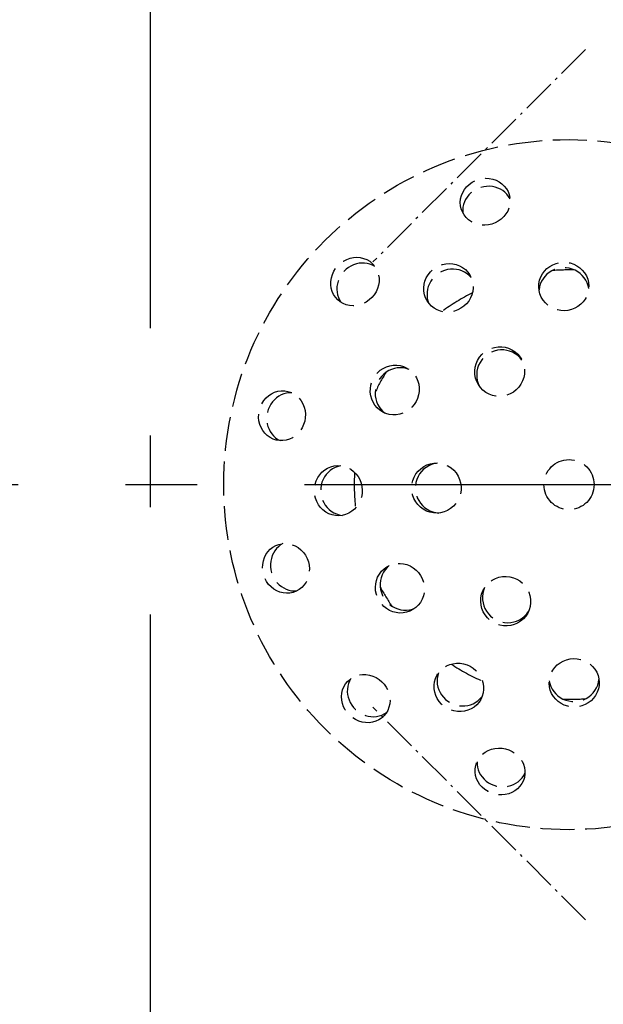
# Model space of a CAD drawing. Units: millimetres. Extents: x 1125 to 5783, y 437 to 3455.
# Drawn here: x 4908 to 4989, y 2037 to 2175 of the extents above; entities that cross this region are included whole.
import ezdxf

# ---------------------------------------------------------------- set-up
doc = ezdxf.new("R2010")
doc.units = ezdxf.units.MM
for name, pattern in [('AM_DIN_F_W050', [6.25, 4.75, -1.5]), ('AM_DIN_G_W050', [13.75, 9.75, -1.5, 1, -1.5]), ('AM_DIN_G_W050x2', [6.875, 4.75, -0.875, 0.375, -0.875]), ('gen7a', [6.875, 4.75, -0.875, 0.375, -0.875])]:
    doc.linetypes.add(name, pattern=pattern)
doc.layers.add('7A', color=4, linetype='gen7a')
for name, color, linetype, lineweight in [('AM_0', 7, 'Continuous', 50), ('AM_3', 6, 'AM_DIN_F_W050', 25), ('AM_5', 3, 'Continuous', 25), ('AM_7', 4, 'AM_DIN_G_W050', 25)]:
    doc.layers.add(name, color=color, linetype=linetype, lineweight=lineweight)
doc.styles.get("Standard").update_dxf_attribs({"font": 'ISOCP.SHX'})
doc.dimstyles.new('AM_DIN', dxfattribs={"dimtxt": 3.5, "dimasz": 2.5, "dimexe": 1, "dimexo": 1, "dimgap": 1.5, "dimtad": 1, "dimdsep": 46, "dimtxsty": 'STANDARD', "dimcen": 0, "dimclrd": 256, "dimclre": 256, "dimclrt": 2, "dimadec": 0, "dimazin": 2, "dimtp": 0.1, "dimtm": 0.1, "dimtfac": 0.71, "dimtdec": 3, "dimtmove": 0, "dimatfit": 3, "dimfxl": 1, "dimlwd": -1, "dimlwe": -1, "dimarcsym": 0})

# ---------------------------------------------------------------- blocks, each defined once
blk = doc.blocks.new('*D8')
at = {"layer": 'AM_5'}
for p, q in [((5351.95, 2356.02), (5423.8, 2397.51)), ((5438.73, 2109.95), (5500.85, 2109.95))]:
    blk.add_line(p, q, dxfattribs=at)
blk.add_arc((4925.73, 2109.95), 565.12, 2.5349, 27.4651, dxfattribs=at)
for points in [[(5423.5, 2368.58), (5430.81, 2372.59), (5415.14, 2392.51)], [(5494.46, 2135.03), (5486.13, 2134.85), (5490.85, 2109.95)]]:
    blk.add_solid(points, dxfattribs=at)
at = {"layer": 'DEFPOINTS', "color": 0}
for p in [(5343.29, 2351.02), (5146.35, 2237.32), (5482.27, 2208.08), (4422.73, 2109.95), (5428.73, 2109.95)]:
    blk.add_point(p, dxfattribs=at)
at = {"layer": 'AM_5', "color": 2, "insert": (5502.99, 2264.62), "char_height": 35, "attachment_point": 5, "rotation": 285}
blk.add_mtext('30°', dxfattribs=at)
blk = doc.blocks.new('BD250PN6DS')
blk.add_circle((0, -378.2), 187.5)
at = {"layer": '7A', "ltscale": 5}
blk.add_circle((0, -378.2), 167.5, dxfattribs=at)

msp = doc.modelspace()

# ---------------------------------------------------------------- linework, layer by layer
at = {"layer": 'AM_0'}
for start, end in [(90.80586, 269.19414), (269.19414, 89.19414)]:
    msp.add_arc((4925.732, 2109.948), 500, start, end, dxfattribs=at)
at = {"layer": 'AM_3', "flags": 128}
for points in [[(4969.173, 2148.485), (4969.078, 2148.929), (4969.049, 2149.396), (4969.093, 2149.87), (4969.209, 2150.335), (4969.39, 2150.774), (4969.627, 2151.177), (4969.93, 2151.556), (4970.291, 2151.901), (4970.701, 2152.194), (4971.146, 2152.429), (4971.605, 2152.599), (4972.083, 2152.706), (4972.584, 2152.752), (4973.088, 2152.729), (4973.578, 2152.637), (4974.038, 2152.483), (4974.457, 2152.274), (4974.848, 2152.004), (4975.198, 2151.678), (4975.493, 2151.304), (4975.723, 2150.896), (4975.885, 2150.472), (4975.98, 2150.028), (4976.009, 2149.561), (4975.966, 2149.086), (4975.849, 2148.622), (4975.668, 2148.182), (4975.431, 2147.779), (4975.129, 2147.4), (4974.768, 2147.056), (4974.357, 2146.762), (4973.912, 2146.528), (4973.453, 2146.358), (4972.975, 2146.25), (4972.475, 2146.205), (4971.97, 2146.228), (4971.48, 2146.32), (4971.02, 2146.474), (4970.601, 2146.682), (4970.21, 2146.952), (4969.86, 2147.279), (4969.565, 2147.653), (4969.335, 2148.061), (4969.173, 2148.485)], [(4975.995, 2149.899), (4975.799, 2150.225), (4975.561, 2150.528), (4975.285, 2150.801), (4974.979, 2151.037), (4974.653, 2151.235), (4974.307, 2151.393), (4973.933, 2151.515), (4973.538, 2151.597), (4973.132, 2151.635), (4972.723, 2151.626), (4972.321, 2151.575), (4971.936, 2151.483), (4971.563, 2151.35), (4971.197, 2151.175), (4970.849, 2150.959), (4970.529, 2150.706), (4970.243, 2150.423), (4969.995, 2150.116), (4969.791, 2149.796), (4969.625, 2149.453), (4969.498, 2149.087), (4969.414, 2148.709), (4969.38, 2148.325), (4969.392, 2147.944)], [(4951.922, 2135.792), (4951.618, 2136.129), (4951.359, 2136.52), (4951.16, 2136.952), (4951.028, 2137.413), (4950.965, 2137.883), (4950.969, 2138.351), (4951.041, 2138.831), (4951.182, 2139.31), (4951.391, 2139.769), (4951.659, 2140.194), (4951.971, 2140.571), (4952.332, 2140.904), (4952.742, 2141.193), (4953.19, 2141.425), (4953.661, 2141.591), (4954.137, 2141.688), (4954.603, 2141.716), (4955.077, 2141.678), (4955.544, 2141.571), (4955.986, 2141.394), (4956.389, 2141.156), (4956.741, 2140.869), (4957.046, 2140.533), (4957.304, 2140.142), (4957.504, 2139.71), (4957.635, 2139.249), (4957.699, 2138.778), (4957.694, 2138.311), (4957.622, 2137.831), (4957.482, 2137.352), (4957.273, 2136.892), (4957.005, 2136.467), (4956.692, 2136.09), (4956.332, 2135.758), (4955.921, 2135.469), (4955.473, 2135.236), (4955.002, 2135.071), (4954.527, 2134.974), (4954.06, 2134.945), (4953.587, 2134.984), (4953.12, 2135.091), (4952.678, 2135.268), (4952.274, 2135.506), (4951.922, 2135.792)], [(4957.123, 2140.428), (4956.79, 2140.613), (4956.432, 2140.756), (4956.057, 2140.854), (4955.674, 2140.906), (4955.293, 2140.914), (4954.914, 2140.878), (4954.529, 2140.797), (4954.146, 2140.671), (4953.775, 2140.5), (4953.425, 2140.288), (4953.103, 2140.042), (4952.815, 2139.77), (4952.559, 2139.469), (4952.33, 2139.134), (4952.137, 2138.774), (4951.986, 2138.394), (4951.88, 2138.005), (4951.819, 2137.617), (4951.802, 2137.237), (4951.83, 2136.857), (4951.902, 2136.477), (4952.019, 2136.107), (4952.181, 2135.757), (4952.382, 2135.434)], [(4980.012, 2137.55), (4980.035, 2138.023), (4980.128, 2138.502), (4980.292, 2138.967), (4980.525, 2139.404), (4980.813, 2139.797), (4981.146, 2140.138), (4981.536, 2140.437), (4981.974, 2140.686), (4982.446, 2140.87), (4982.935, 2140.985), (4983.423, 2141.032), (4983.912, 2141.01), (4984.406, 2140.921), (4984.887, 2140.761), (4985.337, 2140.536), (4985.742, 2140.257), (4986.093, 2139.934), (4986.401, 2139.557), (4986.656, 2139.133), (4986.845, 2138.676), (4986.963, 2138.203), (4987.01, 2137.732), (4986.987, 2137.259), (4986.894, 2136.78), (4986.73, 2136.314), (4986.497, 2135.878), (4986.209, 2135.485), (4985.875, 2135.144), (4985.485, 2134.845), (4985.048, 2134.596), (4984.576, 2134.412), (4984.086, 2134.297), (4983.599, 2134.25), (4983.11, 2134.271), (4982.615, 2134.361), (4982.134, 2134.52), (4981.685, 2134.746), (4981.28, 2135.025), (4980.929, 2135.348), (4980.621, 2135.725), (4980.365, 2136.149), (4980.177, 2136.605), (4980.059, 2137.079), (4980.012, 2137.55)], [(4964.403, 2135.617), (4964.189, 2136.033), (4964.033, 2136.489), (4963.945, 2136.97), (4963.931, 2137.46), (4963.986, 2137.94), (4964.107, 2138.399), (4964.296, 2138.851), (4964.552, 2139.283), (4964.87, 2139.676), (4965.237, 2140.02), (4965.636, 2140.304), (4966.07, 2140.53), (4966.543, 2140.701), (4967.038, 2140.805), (4967.539, 2140.837), (4968.028, 2140.801), (4968.491, 2140.7), (4968.944, 2140.531), (4969.374, 2140.296), (4969.763, 2139.999), (4970.098, 2139.653), (4970.372, 2139.273), (4970.586, 2138.857), (4970.742, 2138.401), (4970.83, 2137.92), (4970.844, 2137.43), (4970.788, 2136.95), (4970.668, 2136.491), (4970.479, 2136.039), (4970.222, 2135.608), (4969.904, 2135.214), (4969.538, 2134.87), (4969.139, 2134.586), (4968.705, 2134.36), (4968.232, 2134.189), (4967.737, 2134.085), (4967.236, 2134.053), (4966.747, 2134.089), (4966.284, 2134.19), (4965.83, 2134.359), (4965.401, 2134.594), (4965.012, 2134.891), (4964.676, 2135.237), (4964.403, 2135.617)], [(4970.58, 2138.872), (4970.305, 2139.166), (4969.991, 2139.427), (4969.646, 2139.646), (4969.277, 2139.822), (4968.895, 2139.95), (4968.507, 2140.031), (4968.101, 2140.066), (4967.683, 2140.055), (4967.265, 2139.993), (4966.857, 2139.882), (4966.468, 2139.727), (4966.108, 2139.534), (4965.772, 2139.301), (4965.457, 2139.025), (4965.173, 2138.712), (4964.928, 2138.367), (4964.728, 2138), (4964.575, 2137.622), (4964.471, 2137.24), (4964.412, 2136.842), (4964.4, 2136.433), (4964.439, 2136.025), (4964.529, 2135.628), (4964.666, 2135.25)], [(4986.996, 2137.346), (4986.912, 2137.748), (4986.777, 2138.143), (4986.591, 2138.52), (4986.36, 2138.869), (4986.093, 2139.183), (4985.796, 2139.457), (4985.46, 2139.701), (4985.089, 2139.907), (4984.692, 2140.07), (4984.277, 2140.183), (4983.857, 2140.245), (4983.443, 2140.259), (4983.03, 2140.224), (4982.613, 2140.139), (4982.205, 2140.005), (4981.817, 2139.822), (4981.457, 2139.596), (4981.134, 2139.336), (4980.852, 2139.047), (4980.602, 2138.719), (4980.389, 2138.358), (4980.223, 2137.973), (4980.109, 2137.571), (4980.045, 2137.165)], [(4971.567, 2123.922), (4971.341, 2124.361), (4971.176, 2124.842), (4971.083, 2125.347), (4971.069, 2125.859), (4971.126, 2126.359), (4971.254, 2126.835), (4971.454, 2127.302), (4971.724, 2127.744), (4972.058, 2128.141), (4972.44, 2128.482), (4972.854, 2128.757), (4973.311, 2128.973), (4973.805, 2129.126), (4974.318, 2129.205), (4974.832, 2129.207), (4975.328, 2129.138), (4975.803, 2128.999), (4976.265, 2128.788), (4976.696, 2128.508), (4977.078, 2128.168), (4977.4, 2127.783), (4977.656, 2127.366), (4977.853, 2126.904), (4977.983, 2126.409), (4978.036, 2125.898), (4978.014, 2125.389), (4977.922, 2124.903), (4977.758, 2124.431), (4977.522, 2123.974), (4977.219, 2123.552), (4976.859, 2123.182), (4976.459, 2122.873), (4976.025, 2122.629), (4975.548, 2122.443), (4975.043, 2122.326), (4974.526, 2122.286), (4974.019, 2122.32), (4973.537, 2122.423), (4973.066, 2122.599), (4972.616, 2122.845), (4972.208, 2123.157), (4971.855, 2123.522), (4971.567, 2123.922)], [(4977.661, 2127.355), (4977.39, 2127.684), (4977.074, 2127.983), (4976.719, 2128.241), (4976.336, 2128.45), (4975.936, 2128.608), (4975.53, 2128.713), (4975.106, 2128.768), (4974.669, 2128.771), (4974.229, 2128.72), (4973.801, 2128.612), (4973.393, 2128.455), (4973.017, 2128.256), (4972.668, 2128.011), (4972.343, 2127.719), (4972.052, 2127.386), (4971.807, 2127.018), (4971.611, 2126.627), (4971.468, 2126.225), (4971.377, 2125.815), (4971.336, 2125.387), (4971.348, 2124.95), (4971.416, 2124.518), (4971.539, 2124.1), (4971.71, 2123.709)], [(4958.218, 2120.095), (4957.82, 2120.351), (4957.452, 2120.671), (4957.13, 2121.046), (4956.869, 2121.466), (4956.673, 2121.912), (4956.544, 2122.371), (4956.48, 2122.858), (4956.483, 2123.362), (4956.56, 2123.862), (4956.705, 2124.344), (4956.908, 2124.789), (4957.171, 2125.202), (4957.496, 2125.586), (4957.874, 2125.923), (4958.294, 2126.199), (4958.738, 2126.411), (4959.194, 2126.553), (4959.675, 2126.631), (4960.169, 2126.64), (4960.659, 2126.575), (4961.127, 2126.441), (4961.559, 2126.246), (4961.957, 2125.99), (4962.326, 2125.67), (4962.647, 2125.294), (4962.908, 2124.875), (4963.105, 2124.429), (4963.233, 2123.969), (4963.298, 2123.482), (4963.294, 2122.979), (4963.217, 2122.478), (4963.072, 2121.997), (4962.869, 2121.551), (4962.606, 2121.138), (4962.281, 2120.755), (4961.903, 2120.418), (4961.483, 2120.141), (4961.039, 2119.93), (4960.583, 2119.787), (4960.102, 2119.709), (4959.608, 2119.7), (4959.118, 2119.765), (4958.65, 2119.9), (4958.218, 2120.095)], [(4961.887, 2126.041), (4961.496, 2126.169), (4961.086, 2126.25), (4960.667, 2126.277), (4960.25, 2126.252), (4959.844, 2126.178), (4959.458, 2126.058), (4959.08, 2125.888), (4958.715, 2125.67), (4958.375, 2125.407), (4958.071, 2125.105), (4957.806, 2124.772), (4957.587, 2124.42), (4957.411, 2124.045), (4957.276, 2123.642), (4957.188, 2123.222), (4957.152, 2122.794), (4957.168, 2122.369), (4957.232, 2121.959), (4957.342, 2121.57), (4957.5, 2121.19), (4957.706, 2120.826), (4957.957, 2120.489), (4958.248, 2120.189), (4958.568, 2119.931)], [(4943.329, 2116.175), (4942.897, 2116.315), (4942.477, 2116.524), (4942.088, 2116.798), (4941.744, 2117.131), (4941.454, 2117.508), (4941.224, 2117.915), (4941.047, 2118.366), (4940.929, 2118.851), (4940.88, 2119.353), (4940.899, 2119.856), (4940.982, 2120.339), (4941.128, 2120.806), (4941.339, 2121.262), (4941.61, 2121.688), (4941.936, 2122.066), (4942.299, 2122.388), (4942.689, 2122.646), (4943.118, 2122.849), (4943.576, 2122.99), (4944.047, 2123.058), (4944.515, 2123.053), (4944.964, 2122.982), (4945.396, 2122.842), (4945.815, 2122.633), (4946.204, 2122.358), (4946.548, 2122.025), (4946.838, 2121.649), (4947.068, 2121.242), (4947.246, 2120.791), (4947.363, 2120.306), (4947.413, 2119.803), (4947.393, 2119.301), (4947.311, 2118.818), (4947.165, 2118.35), (4946.954, 2117.894), (4946.682, 2117.469), (4946.357, 2117.09), (4945.994, 2116.769), (4945.604, 2116.511), (4945.174, 2116.307), (4944.717, 2116.167), (4944.245, 2116.099), (4943.777, 2116.103), (4943.329, 2116.175)], [(4945.515, 2122.79), (4945.134, 2122.784), (4944.753, 2122.729), (4944.379, 2122.626), (4944.021, 2122.48), (4943.687, 2122.296), (4943.377, 2122.075), (4943.084, 2121.812), (4942.816, 2121.512), (4942.58, 2121.179), (4942.383, 2120.82), (4942.226, 2120.446), (4942.113, 2120.067), (4942.042, 2119.677), (4942.011, 2119.273), (4942.024, 2118.864), (4942.083, 2118.46), (4942.185, 2118.07), (4942.327, 2117.703), (4942.502, 2117.366), (4942.717, 2117.051), (4942.969, 2116.758), (4943.255, 2116.496), (4943.57, 2116.274), (4943.906, 2116.095)], [(4952.087, 2105.61), (4951.62, 2105.633), (4951.147, 2105.726), (4950.687, 2105.89), (4950.256, 2106.123), (4949.867, 2106.411), (4949.53, 2106.745), (4949.233, 2107.135), (4948.988, 2107.573), (4948.806, 2108.045), (4948.691, 2108.534), (4948.645, 2109.022), (4948.666, 2109.511), (4948.755, 2110.006), (4948.912, 2110.487), (4949.134, 2110.937), (4949.41, 2111.341), (4949.729, 2111.692), (4950.103, 2112), (4950.521, 2112.255), (4950.972, 2112.443), (4951.44, 2112.561), (4951.905, 2112.608), (4952.373, 2112.585), (4952.846, 2112.492), (4953.306, 2112.328), (4953.737, 2112.095), (4954.126, 2111.807), (4954.463, 2111.473), (4954.759, 2111.083), (4955.005, 2110.645), (4955.187, 2110.173), (4955.301, 2109.684), (4955.348, 2109.196), (4955.327, 2108.707), (4955.238, 2108.212), (4955.081, 2107.731), (4954.858, 2107.281), (4954.583, 2106.876), (4954.263, 2106.526), (4953.89, 2106.218), (4953.472, 2105.963), (4953.021, 2105.775), (4952.553, 2105.657), (4952.087, 2105.61)], [(4952.357, 2112.587), (4951.965, 2112.496), (4951.582, 2112.355), (4951.219, 2112.165), (4950.883, 2111.933), (4950.581, 2111.667), (4950.317, 2111.372), (4950.083, 2111.037), (4949.884, 2110.67), (4949.728, 2110.277), (4949.62, 2109.868), (4949.56, 2109.453), (4949.548, 2109.045), (4949.582, 2108.638), (4949.663, 2108.228), (4949.792, 2107.825), (4949.968, 2107.44), (4950.186, 2107.084), (4950.437, 2106.762), (4950.716, 2106.481), (4951.031, 2106.231), (4951.379, 2106.016), (4951.752, 2105.846), (4952.141, 2105.725), (4952.537, 2105.654)], [(4965.797, 2105.967), (4965.304, 2105.991), (4964.806, 2106.088), (4964.322, 2106.261), (4963.871, 2106.504), (4963.467, 2106.804), (4963.118, 2107.152), (4962.814, 2107.559), (4962.566, 2108.014), (4962.389, 2108.502), (4962.285, 2109.003), (4962.254, 2109.499), (4962.295, 2110.003), (4962.41, 2110.507), (4962.598, 2110.991), (4962.853, 2111.437), (4963.161, 2111.832), (4963.518, 2112.174), (4963.933, 2112.469), (4964.39, 2112.702), (4964.876, 2112.863), (4965.371, 2112.949), (4965.86, 2112.962), (4966.358, 2112.901), (4966.852, 2112.767), (4967.321, 2112.557), (4967.75, 2112.284), (4968.125, 2111.961), (4968.452, 2111.583), (4968.73, 2111.15), (4968.944, 2110.677), (4969.084, 2110.18), (4969.152, 2109.679), (4969.146, 2109.182), (4969.069, 2108.675), (4968.917, 2108.179), (4968.694, 2107.712), (4968.411, 2107.29), (4968.081, 2106.924), (4967.693, 2106.603), (4967.255, 2106.337), (4966.781, 2106.14), (4966.288, 2106.016), (4965.797, 2105.967)], [(4965.872, 2112.961), (4965.451, 2112.891), (4965.034, 2112.767), (4964.633, 2112.589), (4964.261, 2112.361), (4963.924, 2112.094), (4963.63, 2111.795), (4963.37, 2111.455), (4963.149, 2111.078), (4962.974, 2110.672), (4962.852, 2110.246), (4962.784, 2109.815), (4962.769, 2109.389), (4962.807, 2108.965), (4962.897, 2108.538), (4963.04, 2108.12), (4963.236, 2107.723), (4963.477, 2107.358), (4963.754, 2107.032), (4964.063, 2106.749), (4964.413, 2106.499), (4964.797, 2106.291), (4965.206, 2106.134), (4965.629, 2106.032), (4966.054, 2105.984)], [(4945.695, 2094.889), (4945.251, 2094.794), (4944.784, 2094.765), (4944.309, 2094.809), (4943.845, 2094.925), (4943.406, 2095.106), (4943.003, 2095.344), (4942.623, 2095.646), (4942.279, 2096.007), (4941.985, 2096.418), (4941.751, 2096.862), (4941.581, 2097.321), (4941.473, 2097.8), (4941.428, 2098.3), (4941.451, 2098.804), (4941.543, 2099.294), (4941.697, 2099.755), (4941.905, 2100.173), (4942.175, 2100.564), (4942.502, 2100.914), (4942.876, 2101.209), (4943.284, 2101.439), (4943.708, 2101.601), (4944.152, 2101.696), (4944.619, 2101.725), (4945.093, 2101.682), (4945.558, 2101.565), (4945.997, 2101.385), (4946.4, 2101.147), (4946.78, 2100.845), (4947.124, 2100.484), (4947.418, 2100.073), (4947.652, 2099.629), (4947.822, 2099.169), (4947.93, 2098.691), (4947.975, 2098.191), (4947.952, 2097.687), (4947.86, 2097.196), (4947.706, 2096.736), (4947.498, 2096.317), (4947.227, 2095.927), (4946.901, 2095.576), (4946.527, 2095.282), (4946.119, 2095.051), (4945.695, 2094.889)], [(4944.281, 2101.711), (4943.955, 2101.515), (4943.651, 2101.277), (4943.379, 2101.001), (4943.142, 2100.695), (4942.945, 2100.369), (4942.787, 2100.023), (4942.665, 2099.649), (4942.582, 2099.254), (4942.545, 2098.848), (4942.553, 2098.439), (4942.605, 2098.037), (4942.697, 2097.652), (4942.829, 2097.279), (4943.005, 2096.914), (4943.22, 2096.566), (4943.473, 2096.245), (4943.757, 2095.959), (4944.064, 2095.712), (4944.384, 2095.508), (4944.727, 2095.342), (4945.092, 2095.214), (4945.471, 2095.131), (4945.855, 2095.096), (4946.235, 2095.109)], [(4962.438, 2092.493), (4962.017, 2092.276), (4961.556, 2092.117), (4961.07, 2092.026), (4960.576, 2092.01), (4960.091, 2092.063), (4959.629, 2092.181), (4959.175, 2092.369), (4958.741, 2092.624), (4958.346, 2092.941), (4958.001, 2093.307), (4957.717, 2093.706), (4957.491, 2094.14), (4957.321, 2094.613), (4957.219, 2095.109), (4957.189, 2095.611), (4957.228, 2096.102), (4957.332, 2096.567), (4957.505, 2097.023), (4957.744, 2097.455), (4958.046, 2097.847), (4958.397, 2098.185), (4958.781, 2098.462), (4959.202, 2098.679), (4959.663, 2098.838), (4960.149, 2098.928), (4960.643, 2098.945), (4961.127, 2098.892), (4961.589, 2098.773), (4962.044, 2098.585), (4962.478, 2098.331), (4962.873, 2098.014), (4963.218, 2097.648), (4963.502, 2097.249), (4963.728, 2096.815), (4963.898, 2096.342), (4964, 2095.846), (4964.03, 2095.343), (4963.991, 2094.853), (4963.887, 2094.388), (4963.714, 2093.932), (4963.474, 2093.499), (4963.173, 2093.108), (4962.822, 2092.769), (4962.438, 2092.493)], [(4959.122, 2098.643), (4958.816, 2098.369), (4958.541, 2098.054), (4958.308, 2097.705), (4958.121, 2097.331), (4957.983, 2096.943), (4957.894, 2096.548), (4957.851, 2096.136), (4957.857, 2095.711), (4957.915, 2095.285), (4958.025, 2094.87), (4958.181, 2094.475), (4958.376, 2094.109), (4958.613, 2093.769), (4958.895, 2093.451), (4959.215, 2093.164), (4959.567, 2092.919), (4959.943, 2092.721), (4960.33, 2092.571), (4960.722, 2092.472), (4961.13, 2092.419), (4961.549, 2092.415), (4961.966, 2092.464), (4962.371, 2092.566), (4962.754, 2092.714)], [(4978.462, 2091.993), (4978.195, 2091.578), (4977.861, 2091.195), (4977.47, 2090.862), (4977.034, 2090.593), (4976.572, 2090.393), (4976.097, 2090.265), (4975.592, 2090.205), (4975.074, 2090.218), (4974.563, 2090.308), (4974.077, 2090.469), (4973.632, 2090.691), (4973.216, 2090.978), (4972.837, 2091.329), (4972.512, 2091.734), (4972.253, 2092.178), (4972.065, 2092.642), (4971.947, 2093.122), (4971.899, 2093.629), (4971.926, 2094.142), (4972.03, 2094.643), (4972.202, 2095.115), (4972.436, 2095.544), (4972.737, 2095.946), (4973.101, 2096.306), (4973.517, 2096.608), (4973.968, 2096.842), (4974.435, 2097.006), (4974.926, 2097.1), (4975.44, 2097.125), (4975.956, 2097.073), (4976.457, 2096.946), (4976.925, 2096.754), (4977.353, 2096.501), (4977.752, 2096.18), (4978.107, 2095.801), (4978.399, 2095.374), (4978.623, 2094.918), (4978.775, 2094.449), (4978.859, 2093.953), (4978.871, 2093.441), (4978.805, 2092.931), (4978.665, 2092.443), (4978.462, 2091.993)], [(4972.442, 2095.555), (4972.293, 2095.155), (4972.192, 2094.731), (4972.146, 2094.296), (4972.156, 2093.859), (4972.22, 2093.434), (4972.332, 2093.03), (4972.496, 2092.635), (4972.712, 2092.254), (4972.976, 2091.9), (4973.284, 2091.582), (4973.623, 2091.308), (4973.984, 2091.082), (4974.37, 2090.902), (4974.786, 2090.766), (4975.22, 2090.681), (4975.661, 2090.653), (4976.098, 2090.679), (4976.518, 2090.756), (4976.918, 2090.882), (4977.309, 2091.06), (4977.681, 2091.289), (4978.022, 2091.565), (4978.322, 2091.88), (4978.576, 2092.223)], [(4971.916, 2079.941), (4971.663, 2079.548), (4971.346, 2079.185), (4970.973, 2078.868), (4970.556, 2078.611), (4970.112, 2078.419), (4969.655, 2078.294), (4969.169, 2078.232), (4968.667, 2078.238), (4968.167, 2078.316), (4967.686, 2078.462), (4967.241, 2078.666), (4966.827, 2078.929), (4966.443, 2079.253), (4966.105, 2079.629), (4965.827, 2080.047), (4965.614, 2080.488), (4965.47, 2080.94), (4965.39, 2081.417), (4965.378, 2081.907), (4965.441, 2082.392), (4965.573, 2082.856), (4965.765, 2083.282), (4966.018, 2083.676), (4966.336, 2084.039), (4966.708, 2084.355), (4967.125, 2084.612), (4967.569, 2084.805), (4968.027, 2084.93), (4968.513, 2084.992), (4969.015, 2084.986), (4969.515, 2084.907), (4969.996, 2084.761), (4970.441, 2084.558), (4970.854, 2084.295), (4971.238, 2083.971), (4971.576, 2083.594), (4971.855, 2083.177), (4972.067, 2082.735), (4972.211, 2082.283), (4972.292, 2081.806), (4972.303, 2081.317), (4972.24, 2080.832), (4972.108, 2080.368), (4971.916, 2079.941)], [(4988.451, 2082.346), (4988.429, 2081.873), (4988.336, 2081.394), (4988.171, 2080.929), (4987.939, 2080.492), (4987.651, 2080.099), (4987.317, 2079.759), (4986.927, 2079.459), (4986.489, 2079.21), (4986.017, 2079.026), (4985.528, 2078.911), (4985.041, 2078.865), (4984.552, 2078.886), (4984.057, 2078.975), (4983.576, 2079.135), (4983.126, 2079.36), (4982.721, 2079.639), (4982.37, 2079.962), (4982.062, 2080.339), (4981.807, 2080.763), (4981.619, 2081.22), (4981.501, 2081.693), (4981.454, 2082.164), (4981.476, 2082.637), (4981.569, 2083.116), (4981.734, 2083.582), (4981.966, 2084.018), (4982.255, 2084.411), (4982.588, 2084.752), (4982.978, 2085.052), (4983.416, 2085.3), (4983.888, 2085.484), (4984.377, 2085.599), (4984.864, 2085.646), (4985.353, 2085.625), (4985.848, 2085.535), (4986.329, 2085.376), (4986.779, 2085.15), (4987.184, 2084.872), (4987.535, 2084.548), (4987.843, 2084.171), (4988.098, 2083.747), (4988.287, 2083.291), (4988.404, 2082.817), (4988.451, 2082.346)], [(4958.387, 2077.638), (4958.05, 2077.334), (4957.66, 2077.075), (4957.227, 2076.876), (4956.767, 2076.744), (4956.296, 2076.681), (4955.829, 2076.686), (4955.349, 2076.758), (4954.87, 2076.898), (4954.41, 2077.107), (4953.985, 2077.375), (4953.608, 2077.688), (4953.276, 2078.048), (4952.987, 2078.459), (4952.754, 2078.907), (4952.589, 2079.377), (4952.492, 2079.853), (4952.463, 2080.32), (4952.502, 2080.793), (4952.609, 2081.26), (4952.786, 2081.702), (4953.024, 2082.105), (4953.31, 2082.458), (4953.647, 2082.762), (4954.038, 2083.021), (4954.47, 2083.22), (4954.931, 2083.352), (4955.401, 2083.415), (4955.869, 2083.411), (4956.349, 2083.338), (4956.828, 2083.198), (4957.287, 2082.989), (4957.712, 2082.721), (4958.09, 2082.409), (4958.422, 2082.048), (4958.711, 2081.638), (4958.944, 2081.19), (4959.109, 2080.719), (4959.206, 2080.243), (4959.234, 2079.777), (4959.196, 2079.303), (4959.088, 2078.836), (4958.912, 2078.394), (4958.674, 2077.991), (4958.387, 2077.638)], [(4966.009, 2083.663), (4965.892, 2083.278), (4965.823, 2082.876), (4965.805, 2082.467), (4965.838, 2082.06), (4965.918, 2081.665), (4966.042, 2081.289), (4966.214, 2080.919), (4966.433, 2080.563), (4966.695, 2080.232), (4966.996, 2079.934), (4967.324, 2079.675), (4967.672, 2079.459), (4968.041, 2079.285), (4968.437, 2079.15), (4968.851, 2079.061), (4969.272, 2079.021), (4969.689, 2079.031), (4970.094, 2079.088), (4970.477, 2079.189), (4970.851, 2079.337), (4971.21, 2079.531), (4971.544, 2079.769), (4971.844, 2080.045), (4972.103, 2080.353)], [(4953.751, 2082.839), (4953.567, 2082.506), (4953.424, 2082.148), (4953.326, 2081.773), (4953.274, 2081.39), (4953.266, 2081.009), (4953.302, 2080.631), (4953.383, 2080.245), (4953.509, 2079.862), (4953.68, 2079.492), (4953.892, 2079.142), (4954.138, 2078.819), (4954.409, 2078.532), (4954.711, 2078.275), (4955.045, 2078.046), (4955.406, 2077.853), (4955.785, 2077.702), (4956.174, 2077.596), (4956.563, 2077.535), (4956.943, 2077.519), (4957.323, 2077.546), (4957.703, 2077.618), (4958.073, 2077.735), (4958.423, 2077.897), (4958.746, 2078.099)], [(4981.467, 2082.55), (4981.551, 2082.148), (4981.687, 2081.753), (4981.873, 2081.376), (4982.104, 2081.027), (4982.37, 2080.713), (4982.667, 2080.439), (4983.003, 2080.196), (4983.374, 2079.989), (4983.772, 2079.826), (4984.186, 2079.714), (4984.607, 2079.651), (4985.021, 2079.637), (4985.434, 2079.672), (4985.85, 2079.757), (4986.258, 2079.891), (4986.647, 2080.074), (4987.006, 2080.3), (4987.33, 2080.56), (4987.612, 2080.849), (4987.862, 2081.177), (4988.074, 2081.538), (4988.24, 2081.923), (4988.355, 2082.325), (4988.418, 2082.731)], [(4978.005, 2069.045), (4977.865, 2068.613), (4977.656, 2068.194), (4977.382, 2067.805), (4977.048, 2067.461), (4976.672, 2067.171), (4976.265, 2066.94), (4975.814, 2066.763), (4975.329, 2066.645), (4974.826, 2066.596), (4974.324, 2066.616), (4973.841, 2066.698), (4973.374, 2066.844), (4972.917, 2067.055), (4972.492, 2067.327), (4972.114, 2067.652), (4971.792, 2068.015), (4971.534, 2068.405), (4971.33, 2068.834), (4971.19, 2069.292), (4971.122, 2069.763), (4971.126, 2070.232), (4971.198, 2070.68), (4971.338, 2071.112), (4971.547, 2071.531), (4971.821, 2071.92), (4972.155, 2072.264), (4972.531, 2072.554), (4972.938, 2072.785), (4973.389, 2072.962), (4973.874, 2073.08), (4974.377, 2073.129), (4974.879, 2073.11), (4975.362, 2073.027), (4975.829, 2072.881), (4976.285, 2072.67), (4976.711, 2072.398), (4977.089, 2072.073), (4977.411, 2071.71), (4977.669, 2071.32), (4977.872, 2070.891), (4978.013, 2070.433), (4978.081, 2069.961), (4978.076, 2069.493), (4978.005, 2069.045)], [(4971.389, 2071.231), (4971.396, 2070.85), (4971.451, 2070.469), (4971.554, 2070.095), (4971.7, 2069.737), (4971.884, 2069.403), (4972.105, 2069.094), (4972.367, 2068.801), (4972.668, 2068.532), (4973.001, 2068.296), (4973.36, 2068.099), (4973.734, 2067.943), (4974.113, 2067.83), (4974.502, 2067.758), (4974.906, 2067.727), (4975.315, 2067.74), (4975.719, 2067.799), (4976.109, 2067.902), (4976.477, 2068.043), (4976.814, 2068.219), (4977.129, 2068.433), (4977.422, 2068.685), (4977.684, 2068.972), (4977.906, 2069.287), (4978.085, 2069.623)]]:
    msp.add_lwpolyline(points, dxfattribs=at)
at = {"layer": 'AM_3'}
for radius in [48.217, 3.5]:
    msp.add_circle((4984.232, 2109.948), radius, dxfattribs=at)
for start, end in [(88.4824, 94.49974), (116.71882, 126.26332), (148.4824, 154.49974), (176.71882, 186.26332), (208.4824, 214.49974), (236.71882, 246.26332), (268.4824, 274.49974)]:
    msp.add_arc((4984.232, 2109.948), 30, start, end, dxfattribs=at)
at = {"layer": 'AM_7', "ltscale": 10}
for p, q in [((4925.732, 2641.8), (4925.732, 1568.689)), ((4397.296, 2109.948), (5428.732, 2109.948))]:
    msp.add_line(p, q, dxfattribs=at)
at = {"layer": 'AM_7', "linetype": 'AM_DIN_G_W050x2'}
for p, q in [((4986.543, 2170.759), (4956.844, 2141.061)), ((4986.543, 2049.137), (4956.844, 2078.835))]:
    msp.add_line(p, q, dxfattribs=at)

# ---------------------------------------------------------------- block references
at = {"layer": 'AM_0'}
msp.add_blockref('BD250PN6DS', (4925.732, 2488.148), dxfattribs=at)

# ---------------------------------------------------------------- dimensions: what is measured, and where the dimension line sits
at = {"layer": 'AM_5'}
dim = msp.add_angular_dim_2l(base=(5482.266, 2208.08), line1=((5146.348, 2237.321), (5343.288, 2351.024)), line2=((4422.732, 2109.948), (5428.732, 2109.948)), dimstyle='AM_DIN', override={"dimscale": 10, "dimdec": 0}, dxfattribs=at)
dim.commit()
dim.dimension.update_dxf_attribs({"geometry": '*D8', "text_midpoint": (5502.988, 2264.623)})

doc.saveas('drawing.dxf')
